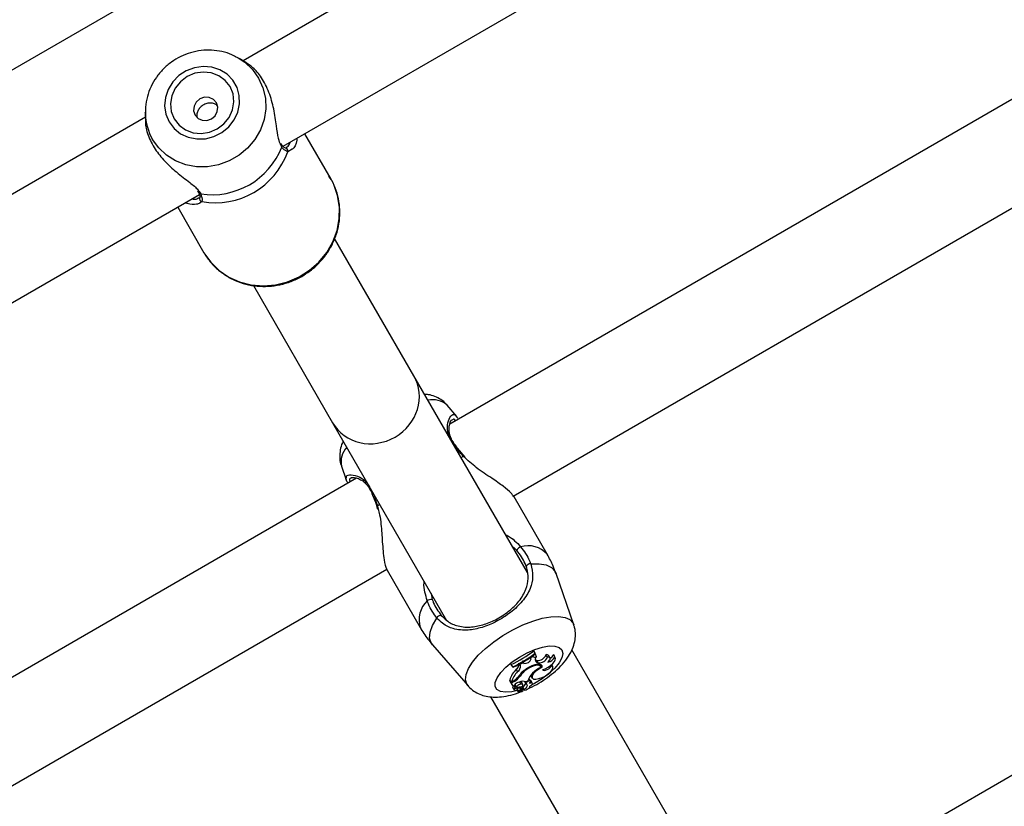
# Model space of a CAD drawing. Units: millimetres. Extents: x 0 to 59.4, y 0 to 42.1.
# Drawn here: x 11.2 to 11.6, y 27.9 to 28.1 of the extents above; entities that cross this region are included whole.
import ezdxf

# ---------------------------------------------------------------- set-up
doc = ezdxf.new("R2010")
doc.units = ezdxf.units.MM

msp = doc.modelspace()

# ---------------------------------------------------------------- linework, layer by layer
at = {"color": 7, "linetype": 'Continuous', "lineweight": 25}
for p, q in [((14.345542462416, 29.93448149301501), (10.84454116162151, 27.91317744956808)), ((11.77852546611846, 28.41004562529725), (11.29223786721567, 28.12928734916715)), ((11.30582963962761, 28.10018414539981), (11.79693472816142, 28.38372380046521)), ((11.85254309159826, 28.28832678504501), (11.3626595604662, 28.00549239647435)), ((11.38430368819915, 27.98103822221921), (11.86854309159826, 28.26061397212391)), ((11.29018617007569, 28.13048059235409), (11.29087335757536, 28.13009346530386)), ((11.29314864077703, 28.12874928828212), (11.29087335757536, 28.13009346530386)), ((11.95223035882957, 28.1156633733327), (11.4623468276975, 27.83282898476204)), ((11.25889436161051, 28.11163038337514), (11.25892087634425, 28.10898135914636)), ((11.25890424859049, 28.11117802081548), (11.25889436161051, 28.11163038337514)), ((11.25891022384314, 28.11004562529456), (10.9011912634733, 27.9035164872308)), ((11.32218985787563, 28.08892553181105), (11.313224680624, 28.10445367430974)), ((11.30535505161845, 28.10078029059106), (11.30512333132456, 28.10111931214943)), ((11.30533487038537, 28.10073748429081), (11.30532142515283, 28.10075430441513)), ((11.3066561712368, 28.09955451476154), (11.30671179694928, 28.09954570074901)), ((11.27673613978792, 28.0850255252739), (11.277032560159, 28.08443791271199)), ((10.9171912634733, 27.8758036743097), (11.27731948588881, 28.08372380046407)), ((11.27675073576956, 28.08249642357249), (11.27701481095488, 28.0826518793768)), ((11.27709035528858, 28.08441940191157), (11.27707595571391, 28.08445610436596)), ((11.26992341043477, 28.07945367430975), (11.27888858768641, 28.06392553181105)), ((11.35044663090903, 28.02198336525927), (11.32343623475163, 28.06876674373643)), ((11.29575597742422, 28.0527103557941), (11.32273381798792, 28.00598336525927)), ((11.38912094978609, 27.95499748001608), (11.35044663090903, 28.02198336525927)), ((11.36509357690155, 28.00816685684245), (11.36176631320932, 28.01200591903143)), ((11.3649463987262, 28.00804083135025), (11.3653639560835, 28.00751438826337)), ((11.32273381798793, 28.00598336525926), (11.36157509796849, 27.93870829490194)), ((11.36779301744988, 27.99447428479107), (11.36769847215914, 27.99459299373977)), ((11.32571469873592, 27.9911915097105), (11.32732193117434, 27.98654615740516)), ((11.3309264603959, 27.98717128260654), (10.97240147373206, 27.78017678504497)), ((11.39592262540248, 27.96121663226553), (11.38462080014008, 27.98079196783828)), ((11.33779969962878, 27.97732979443214), (11.3380527326615, 27.97654963254168)), ((11.3378396295241, 27.97735213894043), (11.33784244502928, 27.97734627134848)), ((10.98840147373206, 27.75246397212386), (11.34119222668025, 27.95614780830611)), ((11.34131952995633, 27.95579196784144), (11.35262135521876, 27.93621663226863)), ((11.40494619457578, 27.93721617071212), (11.39889194688938, 27.95471464364246)), ((11.35676758179788, 27.93039413011744), (11.36889458003979, 27.91640176135504)), ((11.39145074296125, 27.9281536766765), (11.3913295207726, 27.9283636396663)), ((11.39173661390141, 27.92748355635669), (11.3913295207726, 27.9283636396663)), ((11.39182102345059, 27.92733735472881), (11.39145074296125, 27.9281536766765)), ((11.39182102345059, 27.92733735472881), (11.39173661390141, 27.92748355635669)), ((11.39224295270366, 27.92633621355445), (11.39190088641401, 27.92721205237791)), ((11.39600525031593, 27.92614413888129), (11.39547276632265, 27.92698052895715)), ((11.39827207826699, 27.92679924275245), (11.39804223649933, 27.92707335419303)), ((11.39852748634089, 27.92614666386759), (11.39804223649933, 27.92707335419303)), ((11.48880821701739, 27.78233406830378), (11.40431859854786, 27.92867438020512)), ((11.38364023535556, 27.92367346224326), (11.38376145754422, 27.92346349925345)), ((11.38419600657321, 27.92288581558397), (11.38364023535556, 27.92367346224326)), ((11.38674354595028, 27.92332923523415), (11.38620919320645, 27.92407978402806)), ((11.38657063761269, 27.9236399682233), (11.38643495584479, 27.92383222392434)), ((11.38751905345481, 27.92417370785308), (11.38657063761269, 27.9236399682233)), ((11.38674354595028, 27.92332923523415), (11.38657063761269, 27.9236399682233)), ((11.38751905345481, 27.92417370785308), (11.3874148939421, 27.92438393554398)), ((11.38796932267827, 27.92404597436032), (11.38751905345481, 27.92417370785308)), ((11.38796932267827, 27.92404597436032), (11.38757581334754, 27.92489168564788)), ((11.39038308440475, 27.92562022058275), (11.39006834559195, 27.92606302381548)), ((11.39031724122325, 27.92594723789723), (11.39018331928141, 27.92614025401786)), ((11.39095310313932, 27.92639660467313), (11.39031724122325, 27.92594723789723)), ((11.39038308440475, 27.92562022058275), (11.39031724122325, 27.92594723789723)), ((11.39237399347324, 27.92508410248218), (11.3920444333215, 27.92519631388006)), ((11.39243717649929, 27.92435085954778), (11.3920444333215, 27.92519631388006)), ((11.39276673665145, 27.92423864814973), (11.39237399347324, 27.92508410248218)), ((11.39276673665145, 27.92423864814973), (11.39243717649929, 27.92435085954778)), ((11.39366038251122, 27.92298108612761), (11.3932995148653, 27.92377123857788)), ((11.39368091161188, 27.92356235100734), (11.39344572337545, 27.92345110178022)), ((11.3942112755188, 27.92276127060514), (11.39368091161188, 27.92356235100734)), ((11.39684363529752, 27.92583384286116), (11.39646148137531, 27.92667060354454)), ((11.39745741054987, 27.92333459678387), (11.39730520266909, 27.9236012113629)), ((11.39781740122545, 27.92299134271394), (11.3974835141014, 27.92372241886378)), ((11.39865423218919, 27.9259624820691), (11.39827207826699, 27.92679924275245)), ((11.3842816017502, 27.92273756038854), (11.38376145754422, 27.92346349925345)), ((11.38419600657321, 27.92288581558397), (11.3842816017502, 27.92273756038854)), ((11.38581240090999, 27.92125056527063), (11.38529509107661, 27.92204348512759)), ((11.38863180068219, 27.92179274022014), (11.38851583873399, 27.92198137250245)), ((11.38323669034493, 27.91823553114623), (11.38308851075819, 27.91814997962192)), ((11.38308851075819, 27.91814997962192), (11.38382331410707, 27.91687726288813)), ((11.38364025121214, 27.91736931445023), (11.38308851075819, 27.91814997962192)), ((11.38368638532561, 27.91766178393547), (11.38313671881686, 27.91836308068057)), ((11.38456913765326, 27.91790560728704), (11.38364025121214, 27.91736931445023)), ((11.38364025121214, 27.91736931445023), (11.38433734341718, 27.9161619153335)), ((11.38426481717861, 27.91799574172151), (11.38368638532561, 27.91766178393547)), ((11.38665522476986, 27.91973982672139), (11.38644338809975, 27.92005002422908)), ((11.38691392773283, 27.91696769313545), (11.38650585814716, 27.91781502535379)), ((11.38756391933245, 27.91670829132492), (11.38718176541023, 27.91754505200833)), ((11.38825297480055, 27.91770225252179), (11.38878655384815, 27.91695291717529)), ((11.38868716520815, 27.91728323950021), (11.38833073387722, 27.9177889932097)), ((11.38857322363044, 27.91772725853281), (11.38941867383172, 27.9182153794341)), ((11.39015263260625, 27.91797840927099), (11.38977047868403, 27.91881516995439)), ((11.39025858780159, 27.91974957059982), (11.39079216684919, 27.91900023525331)), ((11.39080924632977, 27.91727127794352), (11.39042709240756, 27.9181080386269)), ((11.38433734341718, 27.9161619153335), (11.38411994592691, 27.91646099852651)), ((11.38414422593856, 27.91576879343222), (11.38467780498616, 27.91501945808572)), ((11.38463956104633, 27.91655523144108), (11.38433734341718, 27.9161619153335)), ((11.38475278511886, 27.91627110155452), (11.38462918715415, 27.91654173051161)), ((11.38494093362602, 27.91583559972815), (11.38491096402294, 27.91592285159626)), ((11.38498236540633, 27.91662993674613), (11.38551594445392, 27.91588060139965)), ((11.3856140994197, 27.91491410603008), (11.38606337093215, 27.91428316854113)), ((11.38603342771825, 27.91551165020185), (11.38588231793815, 27.91579968159048)), ((11.3866842076199, 27.91511156035561), (11.38609766267137, 27.9142941651859)), ((11.38623427436292, 27.91448454400865), (11.38636191248647, 27.91430529454605)), ((11.38720306461679, 27.91548945243698), (11.38636699167978, 27.91432339269751)), ((11.38678618872311, 27.91547929172504), (11.38655985985911, 27.91597485930633)), ((11.38720306461679, 27.91548945243698), (11.38686672443793, 27.9159930432789)), ((11.38776762519629, 27.91567399684478), (11.38751563856691, 27.91622574443113)), ((11.38771091150407, 27.91543688942932), (11.38796569407195, 27.91507908380588)), ((11.38793013836428, 27.91519603166979), (11.38773219761269, 27.91548886237718)), ((11.38995986044402, 27.9162304162976), (11.38994125856926, 27.91627114679004)), ((11.37659603433047, 27.91269126994572), (11.46126236519978, 27.76604488318963))]:
    msp.add_line(p, q, dxfattribs=at)
at = {"color": 8, "linetype": 'Continuous', "lineweight": 25}
for p, q in [((11.30541542259016, 28.0999033285547), (11.3051599121367, 28.10057232246231)), ((11.30891382338694, 28.09913776645108), (11.30745945138351, 28.0983053246458)), ((11.27723677578681, 28.08472566363402), (11.27776875447164, 28.08394151727434)), ((11.27813065205541, 28.08137233445869), (11.27749137643854, 28.0807550485012)), ((11.36641544971295, 27.99432455975403), (11.36738636188842, 27.99450887091213)), ((11.33805756255893, 27.97757588072421), (11.33870263679183, 27.97832455975406)), ((11.33805756255894, 27.97757588072421), (11.33827238008585, 27.97668130588076)), ((11.38556167678678, 27.96251355157142), (11.38398000334396, 27.96390186045284)), ((11.3562986569824, 27.94784735877299), (11.356678664461, 27.94583793663012)), ((11.40468030281886, 27.93779960120369), (11.4049496258664, 27.93720620445815)), ((11.38456913765326, 27.91790560728704), (11.38445250248457, 27.91810762532513)), ((11.38776076168868, 27.91568687715123), (11.38749980494365, 27.91625813569209))]:
    msp.add_line(p, q, dxfattribs=at)
at = {"color": 8, "linetype": 'Continuous', "lineweight": 25, "flags": 128}
for points in [[(11.29087335757536, 28.13009346530386), (11.29277163327301, 28.1288117026286), (11.29541771373036, 28.12633705458211), (11.29751971596807, 28.1234071821318), (11.29900605882103, 28.12012185856997), (11.29982612666604, 28.11659296165021), (11.2999519930762, 28.11294066372466), (11.29937937182188, 28.10928933941875), (11.2981277628331, 28.10576333020242), (11.29623978815285, 28.10248271009056), (11.29377974049448, 28.0995591966664), (11.29083139383049, 28.09709234667324), (11.28749515057038, 28.09516616572893), (11.28388462247699, 28.09384624761534), (11.28012276175418, 28.09317754056075), (11.27633767405701, 28.09318281658188), (11.2726582560073, 28.09386189601016), (11.26920980577377, 28.09519165361013), (11.26610975619314, 28.09712680608158), (11.26346367573579, 28.09960145412807), (11.26136167349807, 28.10253132657838)], [(11.2788885876864, 28.06392553181106), (11.28117617433034, 28.06068251999966), (11.28402080062398, 28.05789240597484), (11.28734063184808, 28.05563545623716), (11.29104016250269, 28.05397659912133), (11.29501296382663, 28.05296355692633), (11.29914474555904, 28.05262547303165), (11.30331664386221, 28.05297207349539), (11.30740864081771, 28.05399338725327), (11.31130301712342, 28.05566003296798), (11.31488773866348, 28.05792406427675), (11.31805967952589, 28.06072034912095), (11.32072758874715, 28.06396844347678), (11.32281471543644, 28.06757490558344), (11.32426101675892, 28.07143598409236), (11.32502488525881, 28.07544060280471), (11.32508434583016, 28.07947355613131), (11.32443768790057, 28.08341882334775), (11.32310351464131, 28.08716290629932), (11.32218985787563, 28.08892553181105)], [(11.33805756255893, 27.97757588072421), (11.33791091025767, 27.97747580876413), (11.33784136785021, 27.97739192097917), (11.3378396295241, 27.97735213894043)], [(11.39024806937151, 27.95793456572121), (11.3931497605452, 27.95798674012541), (11.39555365833177, 27.95756987020802), (11.39738350863378, 27.95669717950937), (11.39858126672737, 27.95539635067135), (11.39889194688938, 27.95471464364246)], [(11.35676758179788, 27.93039413011744), (11.35633254627392, 27.93100404054462), (11.35580487450101, 27.93269174390029), (11.35596402733735, 27.93471278609629), (11.35680495629213, 27.93700305760628), (11.35830098623844, 27.93948990867456)], [(11.36890652465332, 27.91638805199266), (11.36852226029124, 27.91692374561699), (11.36806530354552, 27.91842612014162), (11.36823956729945, 27.92023278421581), (11.36903911720991, 27.92228221406135), (11.37043672556365, 27.92450461880289), (11.37238479848443, 27.92682431711241), (11.37481699668539, 27.92916231444618), (11.37765049457389, 27.93143899310911), (11.38078880077775, 27.93357682353989), (11.38412504404318, 27.93550300448727), (11.38754561260716, 27.93715194216928), (11.39093402310975, 27.93846748399083), (11.39417488729525, 27.93940483075301), (11.39715784142081, 27.93993206223606), (11.39978130456134, 27.94003122420418), (11.40195593782608, 27.93969893981545), (11.4036076866874, 27.93894652461623), (11.40468030281886, 27.93779960120369)], [(11.38568747521677, 27.9148110602329), (11.38379303180889, 27.91438699936142), (11.38165219651404, 27.91421541235289), (11.37994158352748, 27.91446949912111), (11.37875341243808, 27.91513556178264), (11.37815173785682, 27.91617769272701), (11.37816899621612, 27.91753971040524), (11.37880425711335, 27.91914818809176), (11.38002327346912, 27.92091641233814), (11.38176032779616, 27.9227490577176), (11.38392177504607, 27.92454732584334), (11.38639109103815, 27.92621427161525), (11.3890351543081, 27.92766002955529), (11.39171142272065, 27.9288066584787), (11.39427561795295, 27.92959234332342), (11.39658950357631, 27.9299747276161), (11.39852833741785, 27.92993319692055), (11.39998759644332, 27.92946999016731), (11.40088861162095, 27.92861007895235), (11.40088861162095, 27.92861007895235)], [(11.40088861162095, 27.92861007895235), (11.40118280898929, 27.92739982131186), (11.40085432829206, 27.92590446254847), (11.39992087800867, 27.92420461784021), (11.39843278068552, 27.92239192625526), (11.39647026003448, 27.92056411046619), (11.39413911605182, 27.91881970849528), (11.39156502131305, 27.91725276150431), (11.39069022539109, 27.91679168298839)]]:
    msp.add_lwpolyline(points, dxfattribs=at)
at = {"color": 7, "linetype": 'Continuous', "lineweight": 25, "flags": 128}
for points in [[(11.26701635465884, 28.1084940555555), (11.26872173503211, 28.10624094295217), (11.27094199571589, 28.10445964265718), (11.27355744188201, 28.10324618503053), (11.27642707415068, 28.10266598788694), (11.27939618990351, 28.10275032980461), (11.28230472334175, 28.10349466388893), (11.28499587467489, 28.10485886289674), (11.28732456323798, 28.10676938250644), (11.28916524882783, 28.10912322611132), (11.29041869960784, 28.1117934973934), (11.29101734172203, 28.11463624133668), (11.29092890221906, 28.11749820487935), (11.29015814889543, 28.12022509882605), (11.28874663326233, 28.12266991561827), (11.28677045049288, 28.12470085454993), (11.2843361371117, 28.12620842717754), (11.28157492758327, 28.12711135987051), (11.27863567942799, 28.12736097529366), (11.27567684827469, 28.12694381661492), (11.27285794547673, 28.12588237296663), (11.27033093881357, 28.12423386705061), (11.26823205986854, 28.1220871702475), (11.26667445974881, 28.11955801153761), (11.26574210908003, 28.11678273852163), (11.26548527112807, 28.1139109668862), (11.2659177920934, 28.11109751458354), (11.26701635465884, 28.1084940555555)], [(11.26874614819659, 28.10949275232016), (11.27040237541636, 28.10737371444828), (11.27259493368918, 28.1057739014163), (11.27517440379212, 28.10480233783855), (11.27796499910045, 28.10452523416727), (11.28077654515558, 28.10496147455972), (11.28341743974014, 28.10608132995406), (11.2857077102525, 28.10780848405584), (11.28749127854208, 28.11002523416727), (11.28864659737743, 28.1125805124316), (11.28909493368918, 28.11530018085793), (11.2888057340986, 28.11799889853745), (11.28779870707985, 28.12049275232016), (11.28614247986007, 28.12261179019205), (11.28394992158725, 28.12421160322403), (11.28137045148431, 28.12518316680177), (11.27857985617598, 28.12546027047305), (11.27576831012086, 28.12502403008061), (11.27312741553629, 28.12390417468626), (11.27083714502393, 28.12217702058448), (11.26905357673435, 28.11996027047305), (11.267898257899, 28.11740499220872), (11.26744992158725, 28.1146853237824), (11.26773912117784, 28.11198660610287), (11.26874614819659, 28.10949275232016)], [(11.27583682099766, 28.11081134676889), (11.27686546046021, 28.10966910288398), (11.27829124586141, 28.10902046123955), (11.2798971142987, 28.10896417164598), (11.28143858685974, 28.10950880368365), (11.2826809883206, 28.11057144206191), (11.28343517432125, 28.11199030972053), (11.28358632687981, 28.11354939692053), (11.28311143438945, 28.11501134676889), (11.28208279492689, 28.11615359065379), (11.2806570095257, 28.11680223229823), (11.2790511410884, 28.11685852189179), (11.27750966852736, 28.11631388985412), (11.2762672670665, 28.11525125147586), (11.27551308106585, 28.11383238381724), (11.27536192850729, 28.11227329661724), (11.27583682099766, 28.11081134676889)], [(11.36738636188842, 27.99450887091213), (11.36754635289867, 27.99458583955049), (11.36765377305524, 27.9946041211495), (11.36768947183213, 27.99458525575871)], [(11.39149581332256, 27.92708881007364), (11.39165411026235, 27.92713005923036), (11.39190088641404, 27.92721205237795)], [(11.3942112755188, 27.92276127060514), (11.3941665791877, 27.92324806925524), (11.39386211085504, 27.92359176267628), (11.39331881600955, 27.92376870694246), (11.39257406988814, 27.92376672941136), (11.39167910629683, 27.92358596612458), (11.39069549305006, 27.92323885244887), (11.3896908964959, 27.9227492676019), (11.3887344265008, 27.92215089191358)], [(11.39178179131378, 27.92532111838694), (11.39178733302786, 27.92531755086409), (11.3920444333215, 27.92519631388006)], [(11.39429928851611, 27.92186617544705), (11.39524524806836, 27.92225145592986), (11.39618425235244, 27.92276147685639), (11.39704962270504, 27.92336002165743), (11.39777990920587, 27.92400458768635), (11.39832325423454, 27.92464940433063), (11.39864107487844, 27.92524868318159), (11.3987108027041, 27.92575986946773), (11.39852748634089, 27.92614666386759)], [(11.39612217544198, 27.92441821806841), (11.39645560481269, 27.9247606954074), (11.39670048150903, 27.9250942322234), (11.39684525797318, 27.92540310004687), (11.39688310703617, 27.9256727337146), (11.39681224386404, 27.92589041821365), (11.3966360101246, 27.92604588827839), (11.39636271640569, 27.92613181246574), (11.39600525031593, 27.92614413888129)], [(11.39371484836676, 27.92277938325368), (11.3935589145924, 27.92313530393016), (11.3931920889843, 27.92335976540358), (11.39263861965834, 27.92343793019341), (11.39193509236005, 27.92336463140606), (11.39112801205276, 27.92314471427985), (11.39027072881996, 27.92279271590227), (11.3894199112876, 27.92233190427114), (11.38863180068219, 27.92179274022014)], [(11.3942112755188, 27.92276127060514), (11.39300022737057, 27.92211150902039), (11.39192978986573, 27.92131771196835), (11.39113625812774, 27.92048095089574), (11.39072066982179, 27.91970776771012), (11.39073594037658, 27.91909660916554), (11.39118012544493, 27.91872529197612), (11.39199666847079, 27.91864109468165), (11.39308160184086, 27.91885473783384)], [(11.39308160184086, 27.91885473783384), (11.39411619926203, 27.91920633406218), (11.39517750571961, 27.91973407743347), (11.3961661534509, 27.92038855650985), (11.39698957756808, 27.92110849387129), (11.39757068270282, 27.92182648338419), (11.39785506127402, 27.92247530128763), (11.39781608754867, 27.92299420020464), (11.39745741054987, 27.92333459678387)], [(11.39429928851611, 27.92186617544705), (11.3945009261869, 27.92170032866488), (11.3948635954315, 27.92165821729324), (11.39534482389302, 27.92174477301365), (11.39588825469178, 27.92194985924707), (11.39643024640468, 27.92224945825332), (11.3969073261406, 27.92260848385918), (11.39726362287896, 27.92298489041591), (11.39745741054987, 27.92333459678387)], [(11.38691392773283, 27.91696769313545), (11.3865931383264, 27.91690857729045), (11.38622829869998, 27.91675401091793), (11.38588506799374, 27.91653181088422), (11.38562521645254, 27.9162819658915), (11.38549550881227, 27.91604943982586), (11.38551928818458, 27.91587607973577), (11.3856922750641, 27.91579308473899), (11.38598333749879, 27.91581539120672)], [(11.3901514578721, 27.91783448669844), (11.39015038022395, 27.91798309810055), (11.39003430475538, 27.91806668299224), (11.3898215839073, 27.91807202594733), (11.38954585051222, 27.91799828220278), (11.38925070017997, 27.9178571112223), (11.38898279849025, 27.91767083324381), (11.3887845027989, 27.917468900275), (11.38868716520815, 27.91728323950021)], [(11.38977047868403, 27.91881516995439), (11.38976671319152, 27.9188228228644), (11.38963628813543, 27.91891360447568), (11.38963603777567, 27.91891366921179)], [(11.38993640977668, 27.91626862004404), (11.3902960049017, 27.91649141117948), (11.3905889278282, 27.91674621905271), (11.39077414916082, 27.91699735300239), (11.39082572514918, 27.91720963696964), (11.39073643160078, 27.91735333657034), (11.39051877576568, 27.91740832395789), (11.39020324445972, 27.9173668971088), (11.38983403380935, 27.91723485863667)], [(11.3866842076199, 27.91511156035561), (11.38676858024902, 27.91525456277267), (11.38680233133613, 27.91538130404119), (11.3867835842872, 27.91548473722045), (11.3867133814568, 27.9155591113227), (11.38659562619219, 27.91560029107382), (11.38643686580334, 27.91560598683863), (11.38624592752592, 27.91557588192695), (11.38603342771825, 27.91551165020185)], [(11.38636699167978, 27.91432339269751), (11.38636228902363, 27.91431622421704), (11.3863605857872, 27.91430997088269), (11.38636202164189, 27.91430514548999), (11.38636647884255, 27.91430214373818), (11.38637359188296, 27.91430121178153), (11.38638277746867, 27.91430242604378), (11.38639328234918, 27.91430568695112), (11.38640424508716, 27.91431072709767)], [(11.38793013836428, 27.91519603166979), (11.38825052969879, 27.91540116822621), (11.38853868192877, 27.91562512229261), (11.38878090764929, 27.91585725591559), (11.3889657009924, 27.91608654260792), (11.38908428416269, 27.91630209111326), (11.38913102438799, 27.91649366274746), (11.38910370147937, 27.91665215774221), (11.38900361329145, 27.91677004748953)], [(11.38793013836428, 27.91519603166979), (11.38802391514174, 27.91502485388308), (11.38828549721696, 27.91497004745566), (11.38866769208899, 27.91504150011541), (11.38910154728148, 27.9152263209572), (11.38950879018508, 27.9154911661147), (11.38981594936222, 27.91578825438834), (11.38996760966358, 27.91606398753891), (11.38993640977668, 27.91626862004404)]]:
    msp.add_lwpolyline(points, dxfattribs=at)
at = {"color": 8, "linetype": 'Continuous', "lineweight": 25}
for centre, radius, start, end in [((11.27743145972624, 28.11177097585347), 0.01853669733651997, 181.8330998820198, 209.8976215316007), ((11.30468126687375, 28.10025340031065), 0.0008133479269376641, 334.5065208458005, 36.52507582534795), ((11.30650972018637, 28.09857837833772), 0.0009882042630406955, 343.9597238775447, 78.2004209752587), ((11.27783303332838, 28.08475323266069), 0.0008142564951317574, 204.2037228008727, 265.4722582068709), ((11.27836828804224, 28.08233040712958), 0.0009871038977468482, 159.6162997485519, 256.0697445822417), ((11.35679299265193, 28.00615782004351), 0.007676859979124763, 49.62160827989329, 101.6513650001053), ((11.3332659613021, 27.99257448216038), 0.007676859979219429, 138.3486349996534, 190.3783917198306), ((11.36348147765791, 27.9990943271696), 0.000476178421933177, 37.7973871113602, 100.8749740214597), ((11.33604098428684, 27.98324941052971), 0.0004783745240230278, 139.2057423984694, 201.3569570466217), ((11.3893199449458, 27.95514303943203), 0.008971283025282724, 42.60995192317058, 106.1529303117078), ((11.36118258113328, 27.93889792486043), 0.00897128302547912, 133.847069688892, 197.3900480765344)]:
    msp.add_arc(centre, radius, start, end, dxfattribs=at)
at = {"color": 7, "linetype": 'Continuous', "lineweight": 25}
for centre, radius, start, end in [((11.2815690583912, 28.10928282036234), 0.02562467467265047, 261.4712057921785, 338.5287942076298), ((11.28278190967655, 28.10718210031395), 0.02622552594251934, 259.7842007993676, 340.215799200679), ((11.3880836299377, 27.96122211087921), 0.002833384329196977, 116.3930583898756, 152.8839414326995), ((11.39004288161445, 27.95646578313759), 0.001483045614131123, 82.04729337256208, 153.3784364560011), ((11.35653610833256, 27.94300814078758), 0.002833384329771888, 87.11605856966136, 123.6069416052394), ((11.35967558314692, 27.93893321519302), 0.001483045613997951, 86.62156353848742, 157.9527066296945), ((11.36602278953996, 27.96120445319737), 0.04146021802961047, 295.1458592601523, 307.617409075477), ((11.36637205488713, 27.96060073228308), 0.04171460410130009, 295.2952716173479, 307.4486280359142), ((11.36668266100779, 27.96006234424001), 0.0412657509905489, 295.2442607993359, 307.5303967362257), ((11.3926497235772, 27.92811347819985), 0.003041898145733672, 264.7993375338216, 338.1333214302849), ((11.39575435915514, 27.92614681050225), 0.0008799891961930519, 36.52879285251775, 108.6626699026928), ((11.39561760480854, 27.92810594895044), 0.002635354012095569, 297.2105428821696, 336.9319628493783), ((11.38423074255978, 27.92374459649352), 0.00200664337752932, 302.0333228314687, 9.615699776509675), ((11.38770860196712, 27.92735325644628), 0.00246514981553667, 266.9121910757119, 321.0581876542046), ((11.38824526579677, 27.92626048657112), 0.002231638173283035, 262.8971709468964, 343.3273046389074), ((11.39164277054523, 27.92732203396382), 0.001154149255005005, 233.3050282298802, 301.3336780881819), ((11.39294268814579, 27.92540249018443), 0.001166820046409155, 126.8480134541167, 244.3267249949107), ((11.39301292073894, 27.9275250258825), 0.003295585715376553, 265.715947929764, 335.2278300625177), ((11.39518637476983, 27.92825832358957), 0.003952484447994588, 283.6955474689855, 327.7061673815736), ((11.39157588764641, 27.91588702290606), 0.008794909472894644, 135.5727625534599, 163.6482761675875), ((11.39215093692238, 27.9150714556672), 0.008852029952038312, 135.7296872596622, 162.9848031910703), ((11.38472429098489, 27.92298587591397), 0.00204823979015579, 302.0893746541799, 9.650416322972228), ((11.39260221013202, 27.91558422150323), 0.007621083288883701, 120.4981807248672, 148.7276118177053), ((11.3929401304358, 27.91566662048531), 0.007489395721374282, 125.1176548611055, 147.0529915550155), ((11.39436723729418, 27.91697938686658), 0.005100584081159573, 133.0778261739598, 165.9762704383736), ((11.39786191185284, 27.91414986462592), 0.00957427424427586, 115.6674120254552, 136.7911080275711), ((11.38142920922522, 27.92319219877707), 0.005919783644323541, 298.6204590717181, 321.9110853512211), ((11.38169446680221, 27.92327839629908), 0.006093487857527277, 298.1486775733214, 324.4992704225824), ((11.38715903316551, 27.91467990305574), 0.003140795490347111, 105.6135301217016, 143.3384417755401), ((11.38746989309596, 27.91505662172124), 0.002889574232929859, 67.55282227090983, 113.5861128995956), ((11.38674779812038, 27.91731027404025), 0.0004934048063782157, 28.41355803776224, 88.99481437833023), ((11.38706839532851, 27.91646110852734), 0.0005296113700545276, 313.8585509480781, 106.9574932958136), ((11.38662174635387, 27.91797316881859), 0.002107622717108701, 296.9169168351655, 339.2264430894944), ((11.38924267153399, 27.91727161850374), 0.0005556278661245992, 178.8015672981034, 244.5166470787607), ((11.38904647210764, 27.91803559994562), 0.001123138494517828, 314.5245752642234, 349.6847767880481), ((11.39011733446763, 27.91787923845671), 0.0003850967400966804, 36.45112565201877, 103.5727326752827), ((11.38458944900908, 27.9160066267315), 0.0005047655502997321, 138.9047197633039, 208.110645724126), ((11.38522267682088, 27.91533776861407), 0.0005720271374748658, 119.5073143716511, 312.0479225622267), ((11.38503550602096, 27.91720315896515), 0.000959727619853627, 252.3819462099316, 282.4025775690268), ((11.38557048758136, 27.91595457091114), 0.000640696749695813, 190.7013820750585, 316.2660245009955), ((11.38579801444899, 27.91457402714282), 0.0003896726756680327, 312.9252655924885, 119.5570045452669), ((11.38753776164778, 27.91138820397553), 0.004692144628524286, 91.25061550967136, 109.3466202835817), ((11.38607932693574, 27.91429896459451), 1.895345678978585e-05, 212.8185656799077, 345.3318180018702), ((11.38354618869403, 27.91897118082763), 0.005467020698273055, 301.519003723194, 318.9661000051756), ((11.38761459724237, 27.91521335088819), 0.0004955715560380682, 72.84599129558862, 146.1419258657216), ((11.38748324651225, 27.91560353427631), 0.000289759741769022, 310.1494274227269, 16.71597208791514)]:
    msp.add_arc(centre, radius, start, end, dxfattribs=at)
for major_axis, ratio, start_param, end_param in [((0.01385640646055286, 0.008000000000002672), 0.926812468125816, 3.141592653589928, 6.283185307179586), ((0.01385640646055109, 0.007999999999995566), 0.9268124681265509, 4.712388980384862, 6.283185307179586), ((0.01385640646055109, 0.007999999999995566), 0.9268124681265509, 3.141592653590223, 4.712388980384862)]:
    msp.add_ellipse((11.33659022444848, 28.01398336525927), major_axis=major_axis, ratio=ratio, start_param=start_param, end_param=end_param, dxfattribs=at)
for points, knots in [([(11.2901160076059, 28.13043227262839), (11.28954962026982, 28.13074889971482), (11.28795703998907, 28.13163919867116), (11.28503553923592, 28.13249186372995), (11.28149665120853, 28.13299695649359), (11.27788258815009, 28.1328665550916), (11.27431705567857, 28.13213363801681), (11.27090148939392, 28.1308062488481), (11.26774197093139, 28.1289216331667), (11.26493699489364, 28.126531972645), (11.2625792832219, 28.12370769795751), (11.26073746593447, 28.12053438349235), (11.25950449413904, 28.11711240923154), (11.25887966527597, 28.11394438682388), (11.25894869822894, 28.11195679213128), (11.25897615868707, 28.11116615145188)], [0, 0, 0, 0, 0.04449713327372702, 0.1251180110988117, 0.2060541615878475, 0.2873586335342772, 0.3690378065882327, 0.4510611078788298, 0.5333718871712084, 0.6158920316527594, 0.6985023831308886, 0.7810920891734733, 0.8635377551682554, 0.9457170003680494, 1, 1, 1, 1]), ([(11.3051599121367, 28.10057232246231), (11.30483158348218, 28.10123709865389), (11.30449255390601, 28.10192354130024), (11.30402339759649, 28.10411840341325), (11.30360469847173, 28.10732309547118), (11.30281808543164, 28.11277047970072), (11.30118531682574, 28.11862048237003), (11.29867547769767, 28.12355011120005), (11.29576738367247, 28.12701534587808), (11.29393430366157, 28.12816200015757), (11.29310298894524, 28.12868201596235)], [0, 0, 0, 0, 0.103458278143443, 0.1068302011038213, 0.2445940401954759, 0.4130144004119797, 0.5732755849576772, 0.7352705286639311, 0.8799433172248645, 1, 1, 1, 1]), ([(11.28348968902768, 28.11393649530215), (11.2832561905366, 28.11413968931998), (11.28269926600096, 28.11462433371104), (11.28152548775537, 28.11493503087697), (11.28015580750364, 28.11488454081337), (11.27881309693877, 28.1143944981282), (11.27767145791897, 28.11355959706385), (11.27685387317617, 28.11247371099075), (11.27640506671593, 28.11125588442787), (11.27649445069563, 28.11043324092364), (11.27653714895043, 28.1100402684685)], [0, 0, 0, 0, 0.09416808314591732, 0.2246032329220796, 0.3581387513395569, 0.4908301591432881, 0.6198095504284945, 0.7480928972395958, 0.8796653080818491, 1, 1, 1, 1]), ([(11.25900024709148, 28.10897697442049), (11.25897690787784, 28.10876566763432), (11.2588300917062, 28.1074364346162), (11.25966262105819, 28.10395337417729), (11.26196282976573, 28.09931982188284), (11.26548855287568, 28.09497539117998), (11.26970564064676, 28.09115208508655), (11.27379000619795, 28.08805066119107), (11.27647268483287, 28.08593408813827), (11.27710516232362, 28.08493381285133), (11.27723677578681, 28.08472566363402)], [0, 0, 0, 0, 0.03067705737606166, 0.1929751443488407, 0.357029026373805, 0.5035405905254838, 0.6545166286667201, 0.8285076833503265, 0.9643138324518727, 1, 1, 1, 1]), ([(11.31054614184926, 28.10290721922711), (11.31053553511492, 28.10267909156647), (11.31045790089494, 28.10100934926624), (11.30964314366708, 28.09952763134969), (11.3089701456172, 28.09916787402), (11.30891382338694, 28.09913776645108)], [0, 0, 0, 0, 0.1266385413581187, 0.9269096467849466, 1, 1, 1, 1]), ([(11.30665588143157, 28.0995577040634), (11.30664876243062, 28.09955771350037), (11.30660186887441, 28.09955777566261), (11.30619813445752, 28.09976505352347), (11.30569478075728, 28.1001851355399), (11.30537521508997, 28.10069672341935), (11.30534513530872, 28.10074487768961)], [0, 0, 0, 0, 0.0763166406192697, 0.5027051834669809, 0.9531910939354333, 0.9999999999999999, 0.9999999999999999, 0.9999999999999999, 0.9999999999999999]), ([(11.30745945138351, 28.0983053246458), (11.30691118594505, 28.09852670714942), (11.30625254629073, 28.09879265733601), (11.3055355724023, 28.09974391730141), (11.30541542259016, 28.0999033285547)], [0, 0, 0, 0, 0.8324209374010612, 1, 1, 1, 1]), ([(11.2788885876864, 28.06392553181106), (11.27926922785298, 28.06330846829692), (11.28030757375363, 28.06162518464321), (11.28243132552625, 28.0591617548006), (11.28532689350816, 28.05671701540601), (11.28861209248429, 28.05477377806512), (11.29219481144034, 28.05337465783765), (11.29598948211237, 28.05255586131934), (11.29990145003685, 28.0523382701682), (11.30383329575856, 28.05272883781442), (11.30768596957806, 28.05371937518078), (11.31136167913601, 28.05528658955293), (11.3147663778054, 28.05739239094504), (11.31781222211137, 28.05998460623774), (11.32042006972717, 28.06299811591216), (11.3225218094085, 28.06635640628627), (11.32406212203538, 28.06997328220121), (11.32500137649353, 28.07375570586075), (11.32531283878224, 28.0776036488928), (11.32499947893029, 28.08142359645674), (11.32403478396168, 28.08509300117598), (11.32283396800103, 28.08799860602044), (11.32176861231695, 28.08952226946054), (11.32142383269538, 28.09001537060237)], [0, 0, 0, 0, 0.02862637770812009, 0.0780897145208391, 0.1275768081569951, 0.1771009281309573, 0.2267015249229104, 0.2764037118111974, 0.326217094029598, 0.3761381934797646, 0.426154633454272, 0.4762491816122144, 0.526402392500668, 0.576592085557257, 0.6267899690819008, 0.6769703525215269, 0.7271045706212543, 0.7771628266360173, 0.8271183210427804, 0.8769531198126992, 0.9266640726203342, 0.97626639284221, 1, 1, 1, 1]), ([(11.2774460425579, 28.08268079367019), (11.27744648335092, 28.08268245099115), (11.27745193946602, 28.08270296523168), (11.27740827943611, 28.08254550511733), (11.27708719325826, 28.08246604163776), (11.27704214473857, 28.08245489287967)], [0, 0, 0, 0, 0.07025036958203336, 0.8695557534657117, 1, 1, 1, 1]), ([(11.27708404221217, 28.08441683304537), (11.27710941340289, 28.08436457489122), (11.27735038874184, 28.08386822741791), (11.27751386975534, 28.08317008799291), (11.27747070943988, 28.08271954796776), (11.27744853014679, 28.08269549686164), (11.27744446065553, 28.0826910839272)], [0, 0, 0, 0, 0.04988083571728116, 0.4737677244507151, 0.9034460818155563, 0.9999999999999999, 0.9999999999999999, 0.9999999999999999, 0.9999999999999999]), ([(11.27776875447164, 28.08394151727434), (11.27804679204151, 28.08308954999191), (11.27838086196068, 28.08206588746565), (11.27816659096155, 28.08147195296256), (11.27813065205541, 28.08137233445869)], [0, 0, 0, 0, 0.8322735868103839, 1, 1, 1, 1]), ([(11.27749137643854, 28.0807550485012), (11.27712434507854, 28.08062043604999), (11.27603823155498, 28.08022209296644), (11.27416763200458, 28.08024920377069), (11.27275615283332, 28.08088417199554), (11.27255659595803, 28.08097394468042)], [0, 0, 0, 0, 0.3047120655215084, 0.9016992312324638, 1, 1, 1, 1]), ([(11.36172900857083, 28.01197909674714), (11.36163488356294, 28.01210941097539), (11.36107263459677, 28.01288783364698), (11.35964862739153, 28.01393240259204), (11.35759474627217, 28.01500727211393), (11.35569941163244, 28.01558270328774), (11.35450484103444, 28.01567826501915), (11.3540666435862, 28.01571331937838)], [0, 0, 0, 0, 0.05319772968485374, 0.3177728128247836, 0.5775653905920437, 0.8450407466891376, 1, 1, 1, 1]), ([(11.36329490124793, 28.00036187129097), (11.36305813116311, 28.00091470431522), (11.36255636978205, 28.00208626389784), (11.36238635538676, 28.0037576468297), (11.36254264457935, 28.00535824955215), (11.36292848145102, 28.00651402359239), (11.36336984815678, 28.00705200291069), (11.36337850979733, 28.00705487037304), (11.36338119146594, 28.00705575814756)], [0, 0, 0, 0, 0.1566606252506052, 0.3319940175064319, 0.52703556777855, 0.7443183831290382, 0.9208402422762869, 1, 1, 1, 1]), ([(11.32635051055955, 27.99971906996987), (11.32624946744166, 27.99952938911211), (11.32575599927472, 27.99860303740067), (11.32528693973893, 27.99679598036577), (11.32507961737604, 27.99436907305287), (11.32524798638403, 27.99247893927011), (11.32565276180738, 27.99150825820905), (11.3257473308748, 27.99128147467077)], [0, 0, 0, 0, 0.07620869911084707, 0.3721833593584541, 0.6493181079581571, 0.9180689894188836, 1, 1, 1, 1]), ([(11.36391634776668, 27.99939928653874), (11.36367401556526, 27.99970717548739), (11.363418041313, 28.00003239699303), (11.36330113189129, 28.00034520054415), (11.36329490124793, 28.00036187129097)], [0, 0, 0, 0, 0.9467053786345551, 1, 1, 1, 1]), ([(11.36621918165276, 27.99630756210579), (11.36592496938637, 27.99664992083602), (11.36501787458777, 27.99770545746357), (11.36433073886019, 27.99871140045581), (11.36386647262766, 27.99939107019847)], [0, 0, 0, 0, 0.3243456658010103, 1, 1, 1, 1]), ([(11.36769322846383, 27.99458811559074), (11.3675785544479, 27.99471224334383), (11.36704815775449, 27.99528636599284), (11.36658343184695, 27.99585885088037), (11.36621918165276, 27.99630756210579)], [0, 0, 0, 0, 0.2162042436455821, 1, 1, 1, 1]), ([(11.38452235375126, 27.98073279193143), (11.38425774703945, 27.98117225329236), (11.38363580444052, 27.98220518151654), (11.38089610991494, 27.98441239036282), (11.37683082016341, 27.98725006182017), (11.37183471111893, 27.99042151161974), (11.36880245814472, 27.9932076929038), (11.36738636188842, 27.99450887091213)], [0, 0, 0, 0, 0.1404285217243416, 0.3300690264588444, 0.537987346671851, 0.7842348925678273, 0.9999999999999999, 0.9999999999999999, 0.9999999999999999, 0.9999999999999999]), ([(11.3280658711663, 27.98551972064479), (11.32775875692078, 27.98588320826883), (11.32706201262876, 27.98670784578066), (11.327305613525, 27.98712590092146), (11.32744183886566, 27.98735968373937)], [0, 0, 0, 0, 0.4407847312697266, 0.9999999999999999, 0.9999999999999999, 0.9999999999999999, 0.9999999999999999]), ([(11.32916102877005, 27.98731203395693), (11.32915748982771, 27.9873078167578), (11.32913832594516, 27.98728498001707), (11.3296922706261, 27.98744808246848), (11.33080601849112, 27.98726320796534), (11.33221336431948, 27.98673495200808), (11.33363789958402, 27.98574801557001), (11.33479949834653, 27.98454466850898), (11.3353438117106, 27.98348798235479), (11.33557107334319, 27.98304679491317)], [0, 0, 0, 0, 0.04007854236523533, 0.2170310801641549, 0.3864960366956933, 0.5748744532693605, 0.7453463008813335, 0.8936770264597804, 1, 1, 1, 1]), ([(11.33559075832585, 27.98307195042561), (11.33563317694647, 27.98298977966983), (11.33597778584271, 27.98232222440663), (11.33629770836972, 27.98152275578969), (11.33657825097228, 27.98082169541564)], [0, 0, 0, 0, 0.1230920648909938, 1, 1, 1, 1]), ([(11.33657825097228, 27.98082169541564), (11.33665102484177, 27.98065454638673), (11.33709066825028, 27.97964476129043), (11.33751047841527, 27.97844060289529), (11.33782302101426, 27.97739722223713), (11.33783673778514, 27.97735143067634)], [0, 0, 0, 0, 0.1594227689430685, 0.9631090119632622, 1, 1, 1, 1]), ([(11.33827238008585, 27.97668130588076), (11.3384495990743, 27.97599907303646), (11.33889087559043, 27.9743003085002), (11.33934499856576, 27.97045741075472), (11.3396247934258, 27.96620420739551), (11.33992412215772, 27.96214343414786), (11.34033665446468, 27.95889936213556), (11.34081502123039, 27.95653230715806), (11.34130690460069, 27.95597662242204), (11.34141797634508, 27.95585114374825)], [0, 0, 0, 0, 0.08261893338162757, 0.2057217198277771, 0.4469027949733388, 0.5891399976264058, 0.736603442147025, 0.9405226585908368, 1, 1, 1, 1]), ([(11.38871706010642, 27.95713032931539), (11.38860059474145, 27.95745201834661), (11.3879051389911, 27.95937293695314), (11.38662632914576, 27.96108674692492), (11.38556167678678, 27.96251355157142)], [0, 0, 0, 0, 0.1674662477217602, 0.9999999999999999, 0.9999999999999999, 0.9999999999999999, 0.9999999999999999]), ([(11.38682411507412, 27.96376015915799), (11.38798105023247, 27.96221788231236), (11.3893708941182, 27.96036512156903), (11.39012217108592, 27.95828341598018), (11.39024806937151, 27.95793456572121)], [0, 0, 0, 0, 0.8324209432667192, 0.9999999999999999, 0.9999999999999999, 0.9999999999999999, 0.9999999999999999]), ([(11.39885044364427, 27.95462487066038), (11.39856935438663, 27.95547908616126), (11.39781649899788, 27.95776697417374), (11.396639278691, 27.95987475887507), (11.39590159031426, 27.96119557220604)], [0, 0, 0, 0, 0.3733642102341961, 1, 1, 1, 1]), ([(11.39024806937151, 27.95793456572121), (11.39060102415232, 27.95647746751697), (11.39096284566781, 27.95498376489801), (11.39086232554591, 27.95221202078173), (11.39016865298645, 27.94925998168365), (11.38764605993319, 27.94521576518945), (11.38358084865066, 27.94130766922292), (11.37869585955258, 27.93819774250165), (11.37362049621364, 27.93613454171354), (11.36861136959164, 27.93515705423999), (11.36413411142931, 27.93553216862204), (11.36061128490264, 27.9371577603833), (11.35892702721835, 27.93885794691819), (11.35830098623844, 27.93948990867456)], [0, 0, 0, 0, 0.09288694443618856, 0.09522039884976505, 0.190556396170968, 0.307107467326183, 0.4180121862143069, 0.5301167094854914, 0.6302338713030117, 0.7334017852278601, 0.8522967726267189, 0.9450985000312766, 1, 1, 1, 1]), ([(11.3597629800291, 27.94041368338862), (11.36035126949302, 27.9398136847482), (11.36192876623384, 27.93820478987958), (11.36518422855866, 27.93663481922244), (11.36928396527002, 27.93620563277101), (11.37385061601826, 27.93702480738817), (11.37846457765464, 27.93886121899398), (11.38289268932463, 27.94169588251204), (11.38653677947469, 27.94528459293448), (11.38876510440029, 27.9490234229098), (11.38956921227513, 27.9527461826222), (11.38924552418124, 27.95549693587529), (11.38879121853285, 27.95690111811061), (11.38871706010642, 27.95713032931539)], [0, 0, 0, 0, 0.05607809859987764, 0.1503732825382005, 0.2699571113546512, 0.3723062274829365, 0.4704764631318394, 0.5800427211714222, 0.6894477076150984, 0.8060982030018038, 0.9026186331667029, 0.9841039860401718, 1, 1, 1, 1]), ([(11.35830098623844, 27.93948990867456), (11.35719542390432, 27.94100823184097), (11.35586705983772, 27.94283253959233), (11.35509700929051, 27.94500376496473), (11.35496785147879, 27.94536793679588)], [0, 0, 0, 0, 0.8322735926961912, 1, 1, 1, 1]), ([(11.356678664461, 27.94583793663012), (11.3567991094962, 27.94550201278662), (11.35751692505846, 27.94350000944796), (11.3587427996512, 27.94181552320406), (11.35976298002911, 27.94041368338859)], [0, 0, 0, 0, 0.1677938478006727, 1, 1, 1, 1]), ([(11.38945734348865, 27.91545980911208), (11.38963920856307, 27.91553655763817), (11.39087418568981, 27.91605772793178), (11.39311106616626, 27.9173362222381), (11.39605267582167, 27.91924657445536), (11.39876107516803, 27.92141447342467), (11.40119659595118, 27.92381297686067), (11.40315677267773, 27.92633486878549), (11.40453820653667, 27.92888876351608), (11.40534573134079, 27.93137549024904), (11.40558296417871, 27.93381810566497), (11.40543728102144, 27.93579586359326), (11.40501413175483, 27.9368578853268), (11.40488999170997, 27.93716945251136)], [0, 0, 0, 0, 0.01915776277369786, 0.1300931413024875, 0.2407781362628439, 0.3528263450264405, 0.4685201277857602, 0.5915006276986249, 0.6987883761763668, 0.7926739882866313, 0.8801898656790944, 0.9648510900926199, 1, 1, 1, 1]), ([(11.3526430126027, 27.93623646588935), (11.35271423575622, 27.93609449098435), (11.35351191468983, 27.93450441268515), (11.35491562629625, 27.93252768739106), (11.35642140654078, 27.93087745140301), (11.35683658241423, 27.93042244598622)], [0, 0, 0, 0, 0.06630163703971749, 0.7425593576497808, 0.9999999999999999, 0.9999999999999999, 0.9999999999999999, 0.9999999999999999]), ([(11.38411994592694, 27.91646099852658), (11.38411986800469, 27.9164611067058), (11.38411947833858, 27.91646164767813), (11.38411779941415, 27.91646398997798), (11.38411099236961, 27.91647351442903), (11.38408351648076, 27.9165120348326), (11.3839863914925, 27.91664832115161), (11.38389432361159, 27.916777573779), (11.38382331410712, 27.9168772628881)], [0, 0, 0, 0, 0.0008304696296101149, 0.00415293316651896, 0.01744181875741535, 0.07059000413952277, 0.2831708233839419, 1, 1, 1, 1]), ([(11.36894617810305, 27.91638373692299), (11.36899130623839, 27.91631864075508), (11.36949318606922, 27.91559469208111), (11.3708569664611, 27.91459070158388), (11.37288580941015, 27.91345913267673), (11.37514541090271, 27.91279260786292), (11.37761485749243, 27.91250752989027), (11.38039457213076, 27.91262689484578), (11.38347646863367, 27.91322257102144), (11.38602213684497, 27.91396374914964), (11.38748078554239, 27.91460727997839), (11.38783055844027, 27.91476159379174)], [0, 0, 0, 0, 0.01152485471056972, 0.1281704216004387, 0.2423156529082906, 0.3593722647545317, 0.4854738003822278, 0.6273753912187786, 0.7866563212605949, 0.9488418034511116, 1, 1, 1, 1]), ([(11.38491096402294, 27.91592285159626), (11.38491052401795, 27.91592359463209), (11.38490832395132, 27.91592730988168), (11.38489893207339, 27.9159427648402), (11.38486065390357, 27.91600385169659), (11.38474814051994, 27.91617932976368), (11.38464222254808, 27.91634240914921), (11.38456609522878, 27.91645962057456)], [0, 0, 0, 0, 0.004023299701114421, 0.020116879890752, 0.0844925484189421, 0.3419895900801853, 1, 1, 1, 1]), ([(11.38491096402294, 27.91592285159626), (11.38491062907235, 27.91592362577557), (11.38490895426206, 27.91592749680468), (11.38490186267315, 27.91594358894569), (11.38487326699807, 27.91600720782516), (11.38482234337181, 27.91611900596497), (11.38477674911311, 27.91621824087032), (11.38475312425173, 27.91626965986364)], [0, 0, 0, 0, 0.006500775665971428, 0.03250499141465508, 0.1365244566634441, 0.5525864307616567, 1, 1, 1, 1]), ([(11.3860633986207, 27.91428869218953), (11.38605583919645, 27.91429971344426), (11.38601804206518, 27.91435481973253), (11.38587551352651, 27.9145630753571), (11.38574079675749, 27.91476068986263), (11.38563622690295, 27.9149140822001)], [0, 0, 0, 0, 0.05298095564612155, 0.2649048486760713, 1, 1, 1, 1]), ([(11.38636699167978, 27.91432339269751), (11.38635316920895, 27.91434401537944), (11.38631318801331, 27.91440366603754), (11.38627318040333, 27.91446328019039), (11.38624700439625, 27.91450228428207)], [0, 0, 0, 0, 0.3457242985492964, 1, 1, 1, 1])]:
    msp.add_open_spline(points, degree=3, knots=knots, dxfattribs=at)
at = {"color": 8, "linetype": 'Continuous', "lineweight": 25}
for points, knots in [([(11.30690878156315, 28.09987388703972), (11.30715905785272, 28.09994730224305), (11.3077304107109, 28.10011490096496), (11.30813755279985, 28.10109688271791), (11.30836634973852, 28.1016487156652)], [0, 0, 0, 0, 0.438041546460427, 1, 1, 1, 1]), ([(11.2747538786764, 28.08224254644936), (11.2752899154607, 28.08216050401881), (11.27620088074489, 28.08202107738197), (11.27659041434791, 28.08235782671765), (11.27675073576956, 28.08249642357249)], [0, 0, 0, 0, 0.5884272360389068, 1, 1, 1, 1]), ([(11.36290072294076, 28.00065856875078), (11.3625019575567, 28.00143384339115), (11.36208831468673, 28.00223804265238), (11.36178526122113, 28.0040727827847), (11.3619212446235, 28.00633716725262), (11.36299109141805, 28.00845485044523), (11.36418498564804, 28.00919769816475), (11.36476613901927, 28.00831471221588), (11.3649463987262, 28.00804083135025)], [0, 0, 0, 0, 0.1429460815512653, 0.1482792383401242, 0.3661715692854484, 0.6325513762466041, 0.8860263322716989, 1, 1, 1, 1]), ([(11.36462697083603, 28.00662828138098), (11.36447659886996, 28.00687106198395), (11.36410757139286, 28.00746686927266), (11.36369348761081, 28.00710089911617), (11.3634481354173, 28.00688405512336)], [0, 0, 0, 0, 0.4074817605833063, 1, 1, 1, 1]), ([(11.36738636188842, 27.99450887091213), (11.36613287693132, 27.99594019048582), (11.36474565915967, 27.99752421583715), (11.3637161907593, 27.99902685046895), (11.36361694627909, 27.99917170988662)], [0, 0, 0, 0, 0.903596380252932, 1, 1, 1, 1]), ([(11.32744183886566, 27.98735968373937), (11.32744395320753, 27.98751765945915), (11.32745231740153, 27.98814260076395), (11.32906960862673, 27.98841645506221), (11.33166841834599, 27.98781082171549), (11.33410363812645, 27.98619878640514), (11.33504851998692, 27.98463310693689), (11.33532262425117, 27.9841789132047)], [0, 0, 0, 0, 0.090025775280629, 0.3561359020585224, 0.6628122607028297, 0.9021839649398191, 1, 1, 1, 1]), ([(11.32920750366821, 27.98722671999638), (11.32912035752722, 27.98720889038641), (11.32853381080314, 27.98708888622783), (11.32831715247908, 27.98660914624565), (11.32878875896053, 27.98597969830811), (11.32881104835781, 27.9859499488969)], [0, 0, 0, 0, 0.1425539023059234, 0.9594747793647826, 1, 1, 1, 1]), ([(11.3367121197607, 27.98110536933777), (11.33705478321553, 27.98031987770631), (11.33753699140151, 27.97921450597972), (11.33794072681888, 27.97794364984026), (11.33805756255894, 27.97757588072421)], [0, 0, 0, 0, 0.7106131019639614, 1, 1, 1, 1]), ([(11.38170663704978, 27.96783944637857), (11.38195845410164, 27.96772817500495), (11.38396064060629, 27.96684346111848), (11.38548845524808, 27.96519835691615), (11.38682411507412, 27.96376015915798)], [0, 0, 0, 0, 0.1257710264586971, 0.9999999999999999, 0.9999999999999999, 0.9999999999999999, 0.9999999999999999]), ([(11.35496785147879, 27.94536793679588), (11.35470735255588, 27.94634144714109), (11.35417630813863, 27.9483260128667), (11.35379039680891, 27.95057767467494), (11.35392843574108, 27.95177342904997), (11.35394568269339, 27.95192282979044)], [0, 0, 0, 0, 0.4572775737127281, 0.9321908127187892, 1, 1, 1, 1])]:
    msp.add_open_spline(points, degree=3, knots=knots, dxfattribs=at)

doc.saveas('drawing.dxf')
